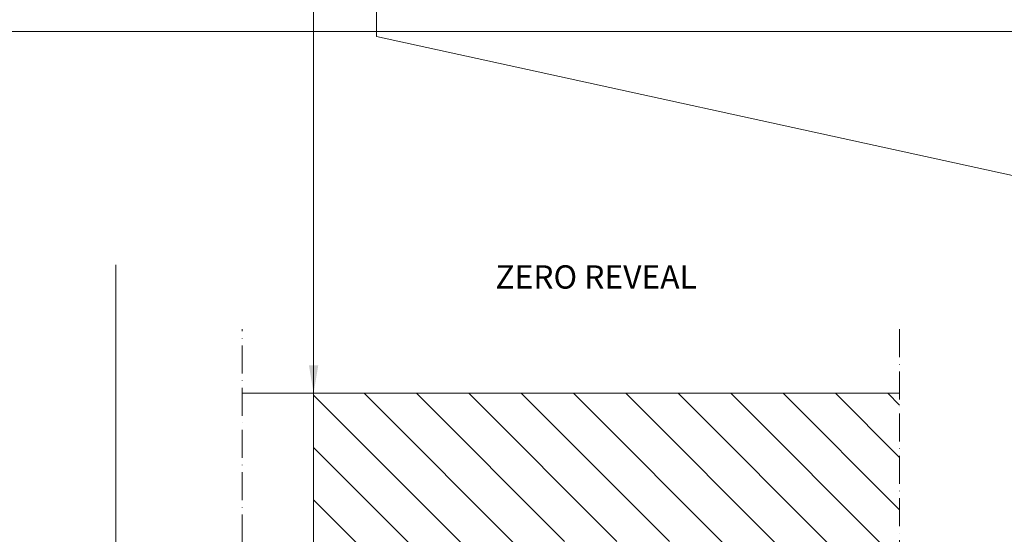
# Model space of a CAD drawing. Units: millimetres. Extents: x -94935 to -81230, y 12513 to 13998.
# Drawn here: x -82321 to -81899, y 12979 to 13200 of the extents above; entities that cross this region are included whole.
import ezdxf

# ---------------------------------------------------------------- set-up
doc = ezdxf.new("R2010")
doc.units = ezdxf.units.MM
doc.linetypes.add('ACAD_ISO10W100', pattern=[18, 12, -3, 0, -3])
for name, color, linetype, lineweight in [('D_COLL', 7, 'Continuous', 9), ('D_DIV', 7, 'Continuous', 9), ('D_PRO F', 8, 'Continuous', 5), ('D_RET', 8, 'Continuous', 5), ('D_SEZ', 7, 'ACAD_ISO10W100', 9), ('D_TOP', 7, 'Continuous', 9), ('TESTI', 7, 'Continuous', 9), ('TOP', 7, 'Continuous', 9)]:
    doc.layers.add(name, color=color, linetype=linetype, lineweight=lineweight)
doc.styles.get("Standard").update_dxf_attribs({"font": 'arial.ttf'})

msp = doc.modelspace()

# ---------------------------------------------------------------- hatches: boundary and pattern name
at = {"layer": 'D_RET'}
h = msp.add_hatch(dxfattribs=at)
h.set_pattern_fill('ANSI31', color=256, scale=5, angle=90)
h.set_pattern_definition([(135, (11378.599, 804.293), (-11.2253202, -11.2253202), [])])
h.paths.add_polyline_path([(-81943.59, 13039.88), (-82194.85, 13039.88), (-82194.85, 12914.88), (-82090.1, 12914.88), (-82090.1, 12976.38), (-82029.6, 12976.38), (-82029.6, 12914.88), (-81943.59, 12914.88)])

# ---------------------------------------------------------------- linework, layer by layer
at = {"layer": 'D_COLL'}
for p, q in [((-82167.85, 13292.47), (-82167.85, 13192.78)), ((-82167.85, 13192.78), (-81857.09, 13124.88))]:
    msp.add_line(p, q, dxfattribs=at)
msp.add_lwpolyline([(-82194.85, 13039.88), (-82194.85, 13287.47)], dxfattribs=at)
msp.add_solid([(-82194.85, 13039.88), (-82192.85, 13051.88), (-82196.85, 13051.88)], dxfattribs=at)
at = {"layer": 'D_DIV'}
for points in [[(-83029.64, 12744.97), (-82279.64, 12744.97), (-82279.64, 13094.97)], [(-81529.64, 12744.97), (-82279.64, 12744.97), (-82279.64, 13094.97)]]:
    msp.add_lwpolyline(points, dxfattribs=at)
at = {"layer": 'D_PRO F'}
msp.add_lwpolyline([(-82194.85, 13039.88), (-82225.56, 13039.88)], dxfattribs=at)
at = {"layer": 'D_SEZ'}
for points in [[(-82225.56, 12794.97), (-82225.56, 13067.38)], [(-81943.59, 13067.38), (-81943.59, 12887.38)]]:
    msp.add_lwpolyline(points, dxfattribs=at)
at = {"layer": 'D_TOP'}
msp.add_lwpolyline([(-82082.35, 12914.88), (-82194.85, 12914.88), (-82194.85, 13039.88), (-81943.59, 13039.88)], dxfattribs=at)
at = {"layer": 'TOP'}
msp.add_lwpolyline([(-81529.64, 13194.97), (-83029.64, 13194.97)], dxfattribs=at)

# ---------------------------------------------------------------- texts
at = {"layer": 'TESTI', "linetype": 'Continuous', "lineweight": 0, "insert": (-82073.73, 13094.75), "char_height": 10, "attachment_point": 2}
msp.add_mtext('ZERO REVEAL', dxfattribs=at)

doc.saveas('drawing.dxf')
